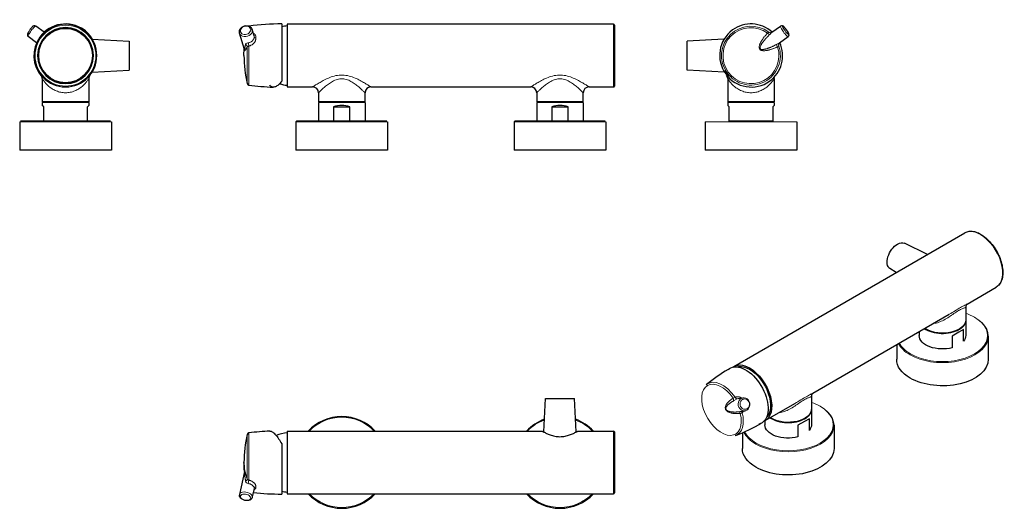
# Model space of a CAD drawing. Units: millimetres. Extents: x 7 to 683, y 157 to 493.
import ezdxf

# ---------------------------------------------------------------- set-up
doc = ezdxf.new("R2010")
doc.units = ezdxf.units.MM
doc.layers.get('0').update_dxf_attribs({"color": 106, "lineweight": 0})

# ---------------------------------------------------------------- blocks, each defined once
blk = doc.blocks.new('a', base_point=(126.344063, 161.406113))
at = {"color": 0, "linetype": 'Continuous', "lineweight": 30}
for p, q in [((186.76398, 489.788046), (186.76398, 480.810877)), ((190.47932, 489.538046), (190.47932, 446.538046)), ((414.87932, 489.538046), (190.47932, 489.538046)), ((415.47932, 488.938046), (415.47932, 447.138046)), ((157.731984, 483.436022), (157.5921, 484.393669)), ((161.097847, 472.226062), (157.731967, 483.436117)), ((166.351283, 486.025053), (166.279466, 486.237734)), ((167.673538, 481.622212), (166.351797, 486.024268)), ((186.76398, 480.810877), (186.76398, 450.433578)), ((160.76398, 468.038046), (160.90607, 472.864775)), ((190.47932, 446.538046), (207.979375, 446.538046)), ((211.97932, 442.538103), (211.97932, 436.338046)), ((243.97932, 436.338046), (243.97932, 442.538046)), ((247.97932, 446.538046), (357.979375, 446.538046)), ((361.97932, 442.538103), (361.97932, 436.338046)), ((393.97932, 436.338046), (393.97932, 442.538046)), ((397.97932, 446.538046), (414.87932, 446.538046)), ((243.97932, 436.338046), (211.97932, 436.338046)), ((211.97932, 435.838046), (211.97932, 423.038046)), ((243.97932, 435.838046), (243.97932, 423.038046)), ((393.97932, 436.338046), (361.97932, 436.338046)), ((361.97932, 435.838046), (361.97932, 423.038046)), ((393.97932, 435.838046), (393.97932, 423.038046)), ((222.411556, 432.838046), (222.411556, 423.038046)), ((222.411556, 432.838046), (233.547084, 432.838046)), ((233.547084, 423.038046), (233.547084, 432.838046)), ((372.411556, 432.838046), (372.411556, 423.038046)), ((372.411556, 432.838046), (383.547084, 432.838046)), ((383.547084, 423.038046), (383.547084, 432.838046)), ((196.47932, 422.538046), (196.47932, 403.038046)), ((258.97932, 423.038046), (196.97932, 423.038046)), ((259.47932, 422.538046), (259.47932, 403.038046)), ((346.47932, 422.538046), (346.47932, 403.038046)), ((408.97932, 423.038046), (346.97932, 423.038046)), ((409.47932, 422.538046), (409.47932, 403.038046)), ((259.47932, 403.038046), (196.47932, 403.038046)), ((409.47932, 403.038046), (346.47932, 403.038046))]:
    blk.add_line(p, q, dxfattribs=at)
at = {"color": 0, "linetype": 'Continuous', "lineweight": 0}
for p, q in [((414.87932, 489.538046), (414.87932, 446.538046)), ((167.811118, 480.734207), (167.669383, 481.636052)), ((163.051111, 474.09768), (163.051111, 448.800156)), ((164.139989, 474.622603), (164.139989, 447.816771)), ((227.97932, 435.838046), (211.97932, 435.838046)), ((243.97932, 435.838046), (227.97932, 435.838046)), ((377.97932, 435.838046), (361.97932, 435.838046)), ((393.97932, 435.838046), (377.97932, 435.838046)), ((259.47932, 422.538046), (196.47932, 422.538046)), ((409.47932, 422.538046), (346.47932, 422.538046))]:
    blk.add_line(p, q, dxfattribs=at)
at = {"color": 0, "linetype": 'Continuous', "lineweight": 30}
for points in [[(157.592102, 484.393677), (157.629272, 484.8909), (157.738312, 485.384674), (157.915451, 485.866089), (158.156967, 486.326172), (158.458847, 486.756439), (158.815292, 487.15155), (159.21962, 487.507629), (159.665161, 487.820862), (160.145218, 488.087402), (160.653107, 488.303436), (161.182083, 488.465271), (161.724548, 488.570862), (162.272507, 488.618958), (162.817963, 488.608398), (163.352951, 488.53833), (163.869766, 488.409393), (164.360748, 488.222656), (164.818222, 487.979156), (165.23465, 487.681061), (165.602768, 487.332672), (165.915314, 486.938721), (166.165237, 486.504639), (166.351288, 486.025055)], [(186.763977, 450.433563), (186.199539, 449.750793), (185.636612, 449.125977), (185.076736, 448.560974), (184.521439, 448.057587), (183.972275, 447.617401), (183.430832, 447.242096), (182.898666, 446.933228), (182.37738, 446.692383), (181.868668, 446.520874), (181.374176, 446.419983), (180.895584, 446.391052), (180.434616, 446.43515), (179.993011, 446.552948), (179.57254, 446.744995), (179.174942, 447.011871), (178.802002, 447.354034), (178.45433, 447.772675)]]:
    blk.add_lwpolyline(points, dxfattribs=at)
at = {"color": 0, "linetype": 'Continuous', "lineweight": 0}
for points in [[(163.703262, 476.863495), (164.110031, 476.928833), (164.513016, 477.022339), (164.909241, 477.149323), (165.294891, 477.314667), (165.665771, 477.516327), (166.018433, 477.749268), (166.349319, 478.011139), (166.654953, 478.298706), (166.931824, 478.608612), (167.176605, 478.936798), (167.385818, 479.28009), (167.55748, 479.628693), (167.689651, 479.974854), (167.776901, 480.32959), (167.811111, 480.734222)], [(168.90213, 480.252258), (168.902328, 480.715912), (168.881088, 481.163818), (168.807983, 481.592499), (168.662445, 481.99588), (168.451996, 482.369659), (168.187836, 482.712189), (167.871933, 483.020966), (167.50824, 483.294312), (167.100357, 483.531219)], [(161.893112, 475.811035), (161.816742, 475.500732), (161.743973, 475.198181), (161.67485, 474.903564), (161.609375, 474.617188), (161.547577, 474.339478), (161.489487, 474.070923), (161.435089, 473.812164), (161.384415, 473.564087), (161.337463, 473.327759), (161.29425, 473.104584), (161.254791, 472.896484), (161.219086, 472.705994), (161.187149, 472.536774), (161.158997, 472.39389), (161.134674, 472.285095), (161.114273, 472.222443), (161.097855, 472.226074)], [(163.051117, 474.097687), (162.948914, 473.912201), (162.848923, 473.731354), (162.751129, 473.555176), (162.655579, 473.383759), (162.562271, 473.217163), (162.471222, 473.055542), (162.382462, 472.899017), (162.295975, 472.747772), (162.211807, 472.601929), (162.129959, 472.461792), (162.050461, 472.327606), (161.973328, 472.199707), (161.89856, 472.07843), (161.826218, 471.964264), (161.756287, 471.857758), (161.688843, 471.759552), (161.623901, 471.670441), (161.561508, 471.5914), (161.501724, 471.523682), (161.444656, 471.468811), (161.390381, 471.428711), (161.339066, 471.405945), (161.290924, 471.403809), (161.246262, 471.426819), (161.205551, 471.481018), (161.169525, 471.574677), (161.139343, 471.718719), (161.116714, 471.926086), (161.103729, 472.214874)], [(163.703262, 476.863495), (163.325592, 476.790283), (162.972153, 476.692108), (162.652603, 476.572723), (162.377335, 476.428772), (162.154922, 476.256744), (161.992172, 476.052948), (161.893112, 475.811035)], [(164.139984, 474.622589), (163.892166, 474.540771), (163.6595, 474.472321), (163.45192, 474.404724), (163.277863, 474.331055), (163.144226, 474.237976), (163.051117, 474.097687)], [(164.139984, 474.622589), (164.432281, 474.690063), (164.724503, 474.774139), (165.00856, 474.873505), (165.285919, 474.986633), (165.556763, 475.112152), (165.82132, 475.248657), (166.079742, 475.39505), (166.331512, 475.550964), (166.5755, 475.716492), (166.810471, 475.891815), (167.035812, 476.076477), (167.251099, 476.269745), (167.45575, 476.4711), (167.649185, 476.679993), (167.830902, 476.895813), (168.000397, 477.117859), (168.157242, 477.34549), (168.300842, 477.578033), (168.430649, 477.814758), (168.546692, 478.054901), (168.648849, 478.297699), (168.734619, 478.542511), (168.801483, 478.788574), (168.849182, 479.034637), (168.879227, 479.279755), (168.895569, 479.523468), (168.902206, 479.765808), (168.902954, 480.006958), (168.90213, 480.252258)], [(207.97937, 446.538086), (208.013275, 446.560516), (208.114349, 446.627228), (208.281754, 446.737488), (208.513443, 446.889435), (208.807053, 447.080933), (209.159958, 447.309601), (209.569046, 447.572418), (210.031174, 447.866333), (210.543304, 448.188232), (211.102509, 448.534821), (211.705917, 448.902863), (212.351089, 449.289062), (213.035965, 449.690247), (213.758514, 450.10321), (214.51712, 450.524567), (215.310898, 450.950745), (216.139099, 451.378113), (217.000961, 451.802979), (217.89621, 452.221191), (218.824982, 452.627991), (219.787506, 453.018005), (220.783936, 453.385345), (221.814072, 453.723083), (222.877335, 454.023651), (223.97168, 454.278839), (225.093811, 454.480133), (226.23819, 454.619629), (227.396957, 454.691162), (228.560776, 454.691101), (229.71962, 454.619751), (230.863953, 454.480255), (231.985901, 454.278931), (233.080521, 454.023834), (234.143768, 453.72345), (235.17392, 453.385681), (236.17041, 453.01825), (237.132965, 452.628235), (238.061768, 452.221527), (238.957031, 451.803314), (239.818893, 451.378387), (240.647141, 450.951019), (241.44101, 450.524872), (242.199615, 450.103516), (242.922104, 449.690582), (243.606964, 449.289398), (244.252243, 448.903137), (244.855759, 448.535095), (245.414932, 448.188477), (245.927094, 447.866577), (246.389297, 447.572601), (246.798416, 447.309753), (247.151352, 447.081116), (247.445068, 446.889496), (247.676788, 446.737518), (247.844177, 446.627289), (247.945358, 446.560516), (247.979324, 446.538055)], [(357.97937, 446.538086), (358.013275, 446.560516), (358.114349, 446.627228), (358.281769, 446.737488), (358.513458, 446.889435), (358.807068, 447.080933), (359.159943, 447.309601), (359.569031, 447.572418), (360.031158, 447.866333), (360.543304, 448.188232), (361.102509, 448.534821), (361.705933, 448.902863), (362.351105, 449.289062), (363.03598, 449.690247), (363.758514, 450.10321), (364.51712, 450.524567), (365.310883, 450.950745), (366.139099, 451.378113), (367.000946, 451.802979), (367.89621, 452.221191), (368.824982, 452.627991), (369.787506, 453.018005), (370.783936, 453.385345), (371.814056, 453.723083), (372.877319, 454.023651), (373.97168, 454.278839), (375.093811, 454.480133), (376.23819, 454.619629), (377.396942, 454.691162), (378.56076, 454.691101), (379.719635, 454.619751), (380.863953, 454.480255), (381.985901, 454.278931), (383.080505, 454.023834), (384.143768, 453.72345), (385.17392, 453.385681), (386.17041, 453.01825), (387.132965, 452.628235), (388.061768, 452.221527), (388.957031, 451.803314), (389.818909, 451.378387), (390.647156, 450.951019), (391.44101, 450.524872), (392.199615, 450.103516), (392.922089, 449.690582), (393.606964, 449.289398), (394.252228, 448.903137), (394.855743, 448.535095), (395.414917, 448.188477), (395.927094, 447.866577), (396.389313, 447.572601), (396.798401, 447.309753), (397.151337, 447.081116), (397.445068, 446.889496), (397.676788, 446.737518), (397.844177, 446.627289), (397.945374, 446.560516), (397.979309, 446.538055)], [(211.97937, 442.538116), (212.004684, 442.562927), (212.08017, 442.63681), (212.205261, 442.758972), (212.378525, 442.927521), (212.598267, 443.140228), (212.86264, 443.394531), (213.169449, 443.687347), (213.516418, 444.015411), (213.901321, 444.375397), (214.322037, 444.763824), (214.776474, 445.177216), (215.262711, 445.612061), (215.779205, 446.064941), (216.324509, 446.53241), (216.897202, 447.010986), (217.49646, 447.496918), (218.121735, 447.986359), (218.772446, 448.475403), (219.448151, 448.960022), (220.148819, 449.435425), (220.874557, 449.896393), (221.625534, 450.336945), (222.40184, 450.750641), (223.203232, 451.1297), (224.029205, 451.466034), (224.878052, 451.750702), (225.747284, 451.974609), (226.632706, 452.129395), (227.528534, 452.20871), (228.42804, 452.20874), (229.323944, 452.1297), (230.209366, 451.975037), (231.078461, 451.75119), (231.927536, 451.466675), (232.753571, 451.130615), (233.555008, 450.751617), (234.33139, 450.337891), (235.082428, 449.897369), (235.808228, 449.436493), (236.508942, 448.961151), (237.184692, 448.476471), (237.835464, 447.987396), (238.460831, 447.497955), (239.060165, 447.012054), (239.632874, 446.533478), (240.178192, 446.065979), (240.694748, 445.613098), (241.181122, 445.178192), (241.635635, 444.76474), (242.056396, 444.376251), (242.441406, 444.016174), (242.788483, 443.688019), (243.095367, 443.395142), (243.359833, 443.140747), (243.579727, 442.927887), (243.753098, 442.759247), (243.878235, 442.637024), (243.953888, 442.562988), (243.979324, 442.538055)], [(361.97937, 442.538116), (362.004669, 442.562927), (362.08017, 442.63681), (362.205261, 442.758972), (362.37851, 442.927521), (362.598267, 443.140228), (362.86264, 443.394531), (363.169464, 443.687347), (363.516418, 444.015411), (363.901306, 444.375397), (364.322052, 444.763824), (364.776459, 445.177216), (365.262695, 445.612061), (365.779205, 446.064941), (366.324493, 446.53241), (366.897186, 447.010986), (367.49646, 447.496918), (368.121735, 447.986359), (368.772461, 448.475403), (369.448151, 448.960022), (370.148804, 449.435425), (370.874542, 449.896393), (371.625549, 450.336945), (372.401855, 450.750641), (373.203217, 451.1297), (374.029205, 451.466034), (374.878052, 451.750702), (375.747284, 451.974609), (376.632721, 452.129395), (377.528534, 452.20871), (378.42804, 452.20874), (379.323944, 452.1297), (380.209381, 451.975037), (381.078461, 451.75119), (381.927551, 451.466675), (382.753571, 451.130615), (383.554993, 450.751617), (384.33139, 450.337891), (385.082428, 449.897369), (385.808228, 449.436493), (386.508942, 448.961151), (387.184692, 448.476471), (387.835449, 447.987396), (388.460815, 447.497955), (389.060181, 447.012054), (389.632874, 446.533478), (390.178192, 446.065979), (390.694763, 445.613098), (391.181122, 445.178192), (391.63562, 444.76474), (392.056396, 444.376251), (392.441406, 444.016174), (392.788483, 443.688019), (393.095367, 443.395142), (393.359833, 443.140747), (393.579712, 442.927887), (393.753082, 442.759247), (393.878235, 442.637024), (393.953888, 442.562988), (393.979309, 442.538055)]]:
    blk.add_lwpolyline(points, dxfattribs=at)
at = {"color": 0, "linetype": 'Continuous', "lineweight": 30}
blk.add_circle((161.10543, 472.164015), 0.042421, dxfattribs=at)
for centre, radius, start, end in [((186.764134, 321.612269), 168.175777, 90.000053, 97.695506), ((191.86557, 467.93497), 20.5, 93.877412, 104.409948), ((414.87932, 488.938046), 0.6, 0, 90), ((242.819197, 468.038428), 82.055217, 180.00162, 193.559512), ((164.316028, 449.106269), 1.301421, 193.602873, 262.225945), ((186.764349, 614.46585), 168.177815, 262.268764, 267.980061), ((191.881526, 468.216384), 20.576171, 251.217044, 266.092432), ((414.879157, 447.138209), 0.600163, 270.0156, 359.9844), ((207.978718, 442.537449), 4.000645, 0.00936, 89.990594), ((247.97932, 442.538046), 4, 90, 180), ((357.978718, 442.537449), 4.000645, 0.00936, 89.990594), ((397.97932, 442.538046), 4, 90, 180), ((227.97932, 417.838046), 16, 90, 110.364135), ((227.97932, 417.838046), 16, 69.635865, 90), ((377.97932, 417.838046), 16, 90, 110.364135), ((377.97932, 417.838046), 16, 69.635865, 90), ((196.97932, 422.538046), 0.5, 90, 180), ((346.97932, 422.538046), 0.5, 90, 180)]:
    blk.add_arc(centre, radius, start, end, dxfattribs=at)
at = {"color": 0, "linetype": 'Continuous', "lineweight": 0, "extrusion": (0, 0, -1)}
for centre, major_axis, ratio, start_param, end_param in [((161.83955, 485.404059), (3.43544, 1.031509), 0.797104, 3.3765086262, 6.5181012798), ((162.041882, 484.730192), (4.309915, 1.294075), 0.797104, 0.2349159726, 3.3765086262), ((162.041882, 484.730192), (4.309915, 1.294075), 0.797104, 3.3765086262, 3.4098502429), ((161.83955, 485.404059), (3.43544, 1.031509), 0.797104, 0.2349159726, 3.3765086262), ((162.041882, 484.730192), (4.309915, 1.294075), 0.797104, 6.2535221293, 6.5181012798), ((168.795926, 480.836183), (-1, 0), 0.587257, 4.6059774509, 6.108652382), ((163.870934, 475.267933), (0.333267, -1.972038), 0.083895, 3.7840973126, 5.0599129416)]:
    blk.add_ellipse(centre, major_axis=major_axis, ratio=ratio, start_param=start_param, end_param=end_param, dxfattribs=at)
at = {"color": 0, "linetype": 'Continuous', "lineweight": 0}
blk.add_ellipse((161.10686, 474.245383), major_axis=(-1.752342, 0.964), ratio=0.875847, start_param=3.620834165, end_param=4.745265452, dxfattribs=at)
blk = doc.blocks.new('b', base_point=(126.344063, 161.406113))
at = {"color": 0, "linetype": 'Continuous', "lineweight": 30}
for p, q in [((366.826296, 209.596639), (367.946565, 232.502207)), ((367.946565, 232.502207), (377.97932, 232.502207)), ((377.97932, 232.502207), (388.012075, 232.502207)), ((389.132345, 209.596618), (388.012075, 232.502207)), ((190.47932, 210.202207), (190.47932, 188.702206)), ((190.47932, 210.202207), (365.729447, 210.202207)), ((390.229203, 210.202207), (414.87932, 210.202207)), ((415.47932, 209.602207), (415.47932, 188.702206)), ((186.76398, 201.475038), (186.76398, 171.097739)), ((160.76398, 188.70027), (161.018234, 182.249218)), ((190.47932, 188.702206), (190.47932, 167.202207)), ((415.47932, 188.702206), (415.47932, 167.802207)), ((161.084513, 182.442208), (157.645006, 166.6537)), ((167.770725, 170.852175), (166.508004, 165.055854)), ((186.76398, 171.097739), (186.76398, 166.952207)), ((157.645082, 166.653856), (157.5921, 166.159667)), ((190.47932, 167.202207), (414.87932, 167.202207))]:
    blk.add_line(p, q, dxfattribs=at)
at = {"color": 0, "linetype": 'Continuous', "lineweight": 0}
for p, q in [((414.87932, 210.202207), (414.87932, 188.702206)), ((163.051111, 207.940097), (163.051111, 177.276695)), ((164.139989, 208.923482), (164.139989, 176.510676)), ((414.87932, 188.702206), (414.87932, 167.202207)), ((164.096086, 176.518892), (163.657987, 174.177978)), ((167.769312, 170.845927), (167.811118, 171.20341))]:
    blk.add_line(p, q, dxfattribs=at)
at = {"color": 0, "linetype": 'Continuous', "lineweight": 30}
for points in [[(178.624466, 210.255112), (178.9729, 210.236542), (179.345337, 210.14711), (179.740189, 209.988174), (180.155853, 209.761154), (180.590744, 209.467728), (181.043274, 209.109756), (181.511841, 208.689117), (181.994888, 208.207809), (182.490921, 207.667938), (182.998383, 207.071579), (183.515778, 206.420898), (184.041687, 205.71814), (184.574631, 204.965515), (185.113174, 204.165298), (185.655945, 203.319717), (186.201569, 202.431046), (186.763977, 201.475037)], [(365.729309, 210.202209), (365.761475, 210.183899), (365.85849, 210.128876), (366.019318, 210.038223), (366.241943, 209.914261), (366.524139, 209.759491), (366.863464, 209.576813), (367.256927, 209.369934), (367.701721, 209.142746), (368.195038, 208.899216), (368.734253, 208.643463), (369.317139, 208.37999), (369.941589, 208.113327), (370.605438, 207.848007), (371.306671, 207.58902), (372.043335, 207.341507), (372.813416, 207.110718), (373.614563, 206.902176), (374.443817, 206.721481), (375.296875, 206.573639), (376.169098, 206.463516), (377.055206, 206.395187), (377.979309, 206.371033)], [(377.979309, 206.371033), (378.872131, 206.393616), (379.758453, 206.460403), (380.631073, 206.569), (381.484619, 206.715378), (382.314209, 206.89502), (383.116058, 207.102585), (383.886993, 207.33255), (384.624786, 207.579468), (385.327209, 207.837891), (385.992188, 208.102814), (386.617798, 208.369492), (387.202026, 208.633194), (387.742889, 208.889221), (388.237946, 209.13324), (388.68457, 209.361099), (389.080048, 209.568741), (389.421478, 209.752396), (389.706024, 209.908371), (389.931122, 210.033646), (390.094574, 210.125717), (390.194305, 210.182266), (390.229309, 210.202209)], [(161.110031, 182.534866), (161.110168, 182.580902), (161.110474, 182.607605), (161.110855, 182.613495), (161.110764, 182.596298), (161.100769, 182.528152)], [(166.438782, 164.73909), (166.310577, 164.334915), (166.111465, 163.957932), (165.850143, 163.621613), (165.536011, 163.329681), (165.178574, 163.082932), (164.784973, 162.881287), (164.360046, 162.72374), (163.908478, 162.609253), (163.434998, 162.536774), (162.944351, 162.505264), (162.4422, 162.513824), (161.934982, 162.561737), (161.429153, 162.648209), (160.931198, 162.772491), (160.447235, 162.933121), (159.983002, 163.128006), (159.54422, 163.35495), (159.136597, 163.611877), (158.765411, 163.897583), (158.435547, 164.211731), (158.15181, 164.554001), (157.919113, 164.924011), (157.743454, 165.31813), (157.632034, 165.729309), (157.592102, 166.159668)]]:
    blk.add_lwpolyline(points, dxfattribs=at)
at = {"color": 0, "linetype": 'Continuous', "lineweight": 0}
for points in [[(161.101807, 182.681915), (161.106995, 182.883972), (161.121811, 183.007614), (161.144501, 183.061691), (161.173325, 183.059967), (161.206985, 183.015091), (161.244629, 182.936844), (161.28566, 182.832382), (161.329712, 182.706909), (161.376511, 182.564285), (161.425873, 182.407318), (161.477676, 182.238205), (161.53183, 182.058609), (161.588242, 181.869843), (161.646866, 181.672958), (161.707657, 181.468826), (161.770584, 181.258118), (161.835602, 181.041412), (161.90271, 180.819199), (161.971863, 180.591858), (162.04306, 180.359772), (162.116272, 180.123184), (162.191498, 179.88237), (162.268707, 179.637543), (162.3479, 179.38887), (162.429047, 179.13652), (162.512161, 178.88063), (162.597198, 178.621338), (162.684174, 178.358719), (162.773071, 178.09288), (162.863861, 177.823883), (162.956543, 177.551804), (163.051117, 177.276688)], [(161.079651, 182.254059), (161.080841, 182.383331), (161.084305, 182.441116), (161.089783, 182.43692), (161.097031, 182.383682), (161.105896, 182.292892), (161.116241, 182.17334), (161.128006, 182.031433), (161.141144, 181.87175), (161.155624, 181.697662), (161.171432, 181.511673), (161.188553, 181.315659), (161.206985, 181.111099), (161.22673, 180.899109), (161.247772, 180.680603), (161.270111, 180.456314), (161.293747, 180.226837), (161.31868, 179.992676), (161.34491, 179.754227), (161.372437, 179.511856), (161.401245, 179.265839), (161.431351, 179.016418), (161.462738, 178.76384), (161.495407, 178.50827), (161.529373, 178.249878), (161.564606, 177.988785), (161.601105, 177.725128), (161.638901, 177.459015), (161.677948, 177.190552), (161.718262, 176.9198), (161.759842, 176.646835), (161.802689, 176.371735), (161.846771, 176.094543), (161.893112, 175.809113)], [(163.051117, 177.276688), (163.134689, 177.087296), (163.263992, 176.934677), (163.43399, 176.809097), (163.637985, 176.70163), (163.867798, 176.608032), (164.139984, 176.510681)], [(168.90213, 171.867676), (168.903046, 172.078812), (168.900482, 172.294174), (168.887146, 172.513565), (168.856171, 172.737381), (168.800461, 172.965469), (168.716766, 173.19664), (168.606186, 173.429214), (168.473465, 173.661926), (168.32077, 173.893631), (168.147903, 174.123093), (167.955765, 174.349167), (167.745316, 174.570663), (167.517334, 174.786499), (167.272751, 174.995529), (167.012527, 175.196762), (166.737671, 175.389206), (166.449066, 175.571655), (166.148026, 175.743729), (165.836594, 175.905487), (165.517792, 176.055832), (165.187378, 176.194077), (164.842636, 176.318436), (164.514084, 176.420349), (164.139984, 176.510681)], [(167.811111, 171.203415), (167.781128, 171.470764), (167.69722, 171.713959), (167.56781, 171.953735), (167.39859, 172.206482), (167.191681, 172.465363), (166.948914, 172.718246), (166.673782, 172.962265), (166.369629, 173.19313), (166.039948, 173.407257), (165.688232, 173.600952), (165.318039, 173.77153), (164.932816, 173.91275), (164.536743, 174.021515), (164.133316, 174.103683), (163.703262, 174.16951)], [(167.564148, 169.9039), (167.914169, 170.054611), (168.217926, 170.233658), (168.471664, 170.440994), (168.673706, 170.675751), (168.812469, 170.938156), (168.881989, 171.225906), (168.902374, 171.534576), (168.90213, 171.867676)]]:
    blk.add_lwpolyline(points, dxfattribs=at)
at = {"color": 0, "linetype": 'Continuous', "lineweight": 30}
for centre, radius, start, end in [((227.97932, 188.702209), 31.5, 43.042423, 136.957577), ((377.97932, 188.702209), 31.5, 109.908591, 136.957577), ((377.97932, 188.702209), 31.5, 43.042423, 70.091409), ((186.76414, 42.27698), 168.175233, 92.772582, 97.731284), ((414.879157, 209.602044), 0.600163, 0.019383, 89.984464), ((242.819197, 188.701825), 82.055217, 166.440488, 179.99838), ((164.316028, 207.63397), 1.301421, 97.774037, 166.397103), ((191.875326, 188.563057), 20.536652, 93.897762, 115.629528), ((186.764425, 335.1327), 168.180493, 263.309583, 269.999848), ((191.876596, 188.848318), 20.543684, 255.589607, 266.100025), ((227.97932, 188.702209), 31.5, 223.042423, 316.957577), ((377.97932, 188.702209), 31.5, 223.042423, 316.957577), ((414.879157, 167.80237), 0.600163, 270.015536, 359.980617)]:
    blk.add_arc(centre, radius, start, end, dxfattribs=at)
at = {"color": 0, "linetype": 'Continuous', "lineweight": 0}
for centre, radius, start, end in [((227.97932, 188.702209), 31, 43.911655, 136.088345), ((377.97932, 188.702209), 31, 110.295874, 136.088345), ((377.97932, 188.702209), 31, 43.911655, 69.704126), ((163.900812, 176.206613), 2.046664, 191.199028, 264.460843), ((227.97932, 188.702209), 31, 223.911655, 316.088345), ((377.97932, 188.702209), 31, 223.911655, 316.088345)]:
    blk.add_arc(centre, radius, start, end, dxfattribs=at)
at = {"color": 0, "linetype": 'Continuous', "lineweight": 30, "extrusion": (0, 0, -1)}
blk.add_ellipse((242.81598, 188.702207), major_axis=(82.052, 0), ratio=0.809401, start_param=3.0508185744, end_param=3.1415926536, dxfattribs=at)
at = {"color": 0, "linetype": 'Continuous', "lineweight": 0}
for centre, major_axis, ratio, start_param, end_param in [((161.10686, 176.998201), (1.89049, 0.652724), 0.701438, 4.8909032948, 6.0153345818), ((168.795926, 171.06286), (-1, 0), 0.809401, 4.6059774509, 6.108652382)]:
    blk.add_ellipse(centre, major_axis=major_axis, ratio=ratio, start_param=start_param, end_param=end_param, dxfattribs=at)
at = {"color": 0, "linetype": 'Continuous', "lineweight": 0, "extrusion": (0, 0, -1)}
for centre, major_axis, start_param, end_param in [((162.041882, 165.695846), (-4.396876, 0.957854), 6.1578561245, 9.2994487781), ((161.83955, 164.767072), (-3.504756, 0.763507), 6.1578561245, 9.2994487781), ((161.83955, 164.767072), (-3.504756, 0.763507), 3.0162634709, 6.1578561245), ((162.041882, 165.695846), (-4.396876, 0.957854), 3.0162634709, 3.159699266)]:
    blk.add_ellipse(centre, major_axis=major_axis, ratio=0.578335, start_param=start_param, end_param=end_param, dxfattribs=at)
blk = doc.blocks.new('c', base_point=(126.344063, 161.406113))
at = {"color": 0, "linetype": 'Continuous', "lineweight": 30}
for p, q in [((523.716346, 484.076774), (529.637031, 488.372496)), ((523.716081, 484.076549), (522.851396, 483.761291)), ((529.001655, 476.792166), (534.92234, 481.087889)), ((490.722821, 479.305708), (465.473316, 478.070801)), ((465.473316, 458.005291), (465.473316, 478.070801)), ((528.433372, 476.067757), (528.517027, 476.236757)), ((529.001359, 476.791984), (528.43338, 476.067775)), ((490.969835, 456.758303), (465.473316, 458.005291)), ((525.273302, 452.21869), (525.505207, 453.560877)), ((493.273322, 452.218629), (493.273322, 436.338046)), ((525.273322, 452.218629), (525.273322, 436.338046)), ((509.273323, 436.338046), (493.273322, 436.338046)), ((493.273322, 435.838046), (493.273322, 433.838046)), ((494.273322, 432.838046), (493.273322, 433.838046)), ((525.273322, 436.338046), (509.273323, 436.338046)), ((525.273322, 435.838046), (525.273322, 433.838046)), ((494.273322, 423.038046), (494.273322, 432.838046)), ((524.273322, 432.838046), (524.273322, 423.038046)), ((477.773322, 422.538046), (477.773322, 403.038046)), ((524.273322, 423.038046), (494.273322, 423.038046)), ((494.273322, 422.838046), (494.273322, 423.038046)), ((524.273322, 422.838046), (494.273322, 422.838046)), ((524.273322, 423.038046), (524.273322, 422.838046)), ((540.773322, 422.538046), (540.773322, 403.038046)), ((509.273323, 403.038046), (477.773322, 403.038046)), ((540.773322, 403.038046), (509.273323, 403.038046))]:
    blk.add_line(p, q, dxfattribs=at)
at = {"color": 0, "linetype": 'Continuous', "lineweight": 0}
for p, q in [((520.698836, 483.515581), (521.464856, 484.170824)), ((522.315246, 483.854452), (521.464856, 484.170824)), ((522.166417, 482.490035), (523.72139, 484.080362)), ((529.006632, 476.795849), (527.012339, 475.811024)), ((528.392519, 474.622603), (527.531946, 474.09768)), ((528.392519, 474.622603), (528.318426, 475.71218)), ((515.72147, 472.716464), (515.293624, 472.406043)), ((525.273322, 435.838046), (493.273322, 435.838046)), ((509.273323, 422.538046), (477.773322, 422.538046)), ((540.773322, 422.538046), (509.273323, 422.538046))]:
    blk.add_line(p, q, dxfattribs=at)
for points in [[(515.29364, 472.406036), (515.101318, 472.740265), (514.978699, 473.105774), (514.919006, 473.48645), (514.910828, 473.87146), (514.943237, 474.254913), (515.007446, 474.634064), (515.096863, 475.007812), (515.206604, 475.375824), (515.333008, 475.738159), (515.473328, 476.095062), (515.625488, 476.446777), (515.787842, 476.79361), (515.959106, 477.135864), (516.138245, 477.473724), (516.324402, 477.807465), (516.516907, 478.137238), (516.71521, 478.463257), (516.918823, 478.785614), (517.127319, 479.104492), (517.340393, 479.419952), (517.557739, 479.732086), (517.779114, 480.041016), (518.004333, 480.346771), (518.233154, 480.649414), (518.465393, 480.948975), (518.700989, 481.245483), (518.939758, 481.539001), (519.181641, 481.829529), (519.426453, 482.117035), (519.674255, 482.401581), (519.924866, 482.683105), (520.178223, 482.961639), (520.434326, 483.237122), (520.698853, 483.515594)], [(515.721497, 472.716461), (515.594971, 472.960693), (515.53595, 473.240265), (515.536133, 473.541138), (515.583496, 473.852814), (515.667419, 474.169006), (515.77948, 474.486206), (515.913574, 474.802521), (516.065125, 475.117035), (516.230957, 475.429291), (516.408508, 475.739044), (516.596008, 476.046234), (516.791931, 476.350891), (516.995239, 476.652985), (517.204956, 476.952606), (517.42041, 477.249817), (517.640991, 477.544678), (517.866211, 477.83725), (518.095581, 478.127563), (518.328918, 478.41568), (518.565735, 478.701599), (518.805969, 478.985413), (519.049255, 479.26712), (519.295471, 479.546753), (519.544495, 479.82431), (519.796082, 480.099792), (520.050232, 480.37326), (520.306763, 480.644653), (520.565552, 480.914001), (520.826599, 481.181305), (521.089722, 481.446503), (521.35498, 481.709656), (521.622192, 481.970703), (521.891418, 482.229614), (522.166443, 482.490021)], [(527.531921, 474.097687), (527.192688, 473.936127), (526.851379, 473.778076), (526.507996, 473.623535), (526.162659, 473.472565), (525.815369, 473.325226), (525.466125, 473.18158), (525.114929, 473.041687), (524.761841, 472.90567), (524.406921, 472.773651), (524.05011, 472.645691), (523.691467, 472.521973), (523.330933, 472.402649), (522.968628, 472.287964), (522.604492, 472.17807), (522.238525, 472.073273), (521.870789, 471.973846), (521.50116, 471.880157), (521.129761, 471.792664), (520.756592, 471.711792), (520.381592, 471.638184), (520.004822, 471.57254), (519.626404, 471.515717), (519.246338, 471.468781), (518.864807, 471.432983), (518.481995, 471.410034), (518.098328, 471.401917), (517.714417, 471.411346), (517.33136, 471.441803), (516.950928, 471.497742), (516.576111, 471.585144), (516.212341, 471.711395), (515.868408, 471.885162), (515.558044, 472.113831), (515.29364, 472.406036)], [(527.012329, 475.811035), (526.684143, 475.632904), (526.354492, 475.457275), (526.023438, 475.28418), (525.69104, 475.113647), (525.357239, 474.945709), (525.022156, 474.780457), (524.685852, 474.61795), (524.348267, 474.458282), (524.00946, 474.301483), (523.669556, 474.147705), (523.32843, 473.99707), (522.986206, 473.849701), (522.642944, 473.70575), (522.298645, 473.56543), (521.953308, 473.428894), (521.607056, 473.296448), (521.259949, 473.168365), (520.911926, 473.044983), (520.563232, 472.926697), (520.213806, 472.814026), (519.863892, 472.707489), (519.513672, 472.607849), (519.163269, 472.515961), (518.813049, 472.432922), (518.46344, 472.360046), (518.115173, 472.299133), (517.769104, 472.252411), (517.426697, 472.222839), (517.090332, 472.214355), (516.763489, 472.232269), (516.452209, 472.283386), (516.16571, 472.375946), (515.917603, 472.518005), (515.721497, 472.716461)], [(493.273315, 452.21875), (493.2948, 452.184845), (493.358765, 452.084625), (493.464142, 451.921661), (493.60907, 451.702087), (493.791718, 451.432373), (494.010162, 451.119354), (494.262543, 450.770111), (494.54715, 450.391357), (494.86264, 449.988983), (495.208038, 449.568176), (495.582428, 449.133698), (495.985107, 448.690033), (496.41571, 448.240692), (496.873932, 447.789062), (497.359467, 447.338562), (497.87207, 446.892365), (498.41153, 446.453247), (498.977661, 446.023956), (499.570282, 445.607239), (500.189148, 445.205841), (500.833893, 444.82251), (501.503723, 444.459961), (502.197754, 444.120972), (502.915192, 443.808228), (503.654938, 443.524414), (504.414978, 443.272034), (505.193146, 443.053436), (505.987305, 442.871033), (506.795044, 442.727051), (507.613129, 442.622772), (508.438263, 442.559448), (509.273315, 442.538116)], [(509.273315, 442.538116), (510.102112, 442.559204), (510.927368, 442.622009), (511.745483, 442.726044), (512.553284, 442.869904), (513.3479, 443.05188), (514.126282, 443.270111), (514.886353, 443.522369), (515.626099, 443.806061), (516.343872, 444.118652), (517.038147, 444.45752), (517.708191, 444.819916), (518.353027, 445.203094), (518.972046, 445.604309), (519.564941, 446.020905), (520.131348, 446.450165), (520.671082, 446.889404), (521.183899, 447.335724), (521.669556, 447.786102), (522.127869, 448.237518), (522.558655, 448.686859), (522.961609, 449.130768), (523.336243, 449.565338), (523.681824, 449.986267), (523.997559, 450.388824), (524.28241, 450.767822), (524.534912, 451.117126), (524.753601, 451.430389), (524.936523, 451.700623), (525.081787, 451.920685), (525.187378, 452.083832), (525.251587, 452.184448), (525.273315, 452.218689)]]:
    blk.add_lwpolyline(points, dxfattribs=at)
at = {"color": 0, "linetype": 'Continuous', "lineweight": 30}
for points in [[(492.26712, 455.69928), (492.030151, 456.039001), (491.81369, 456.37558), (491.624573, 456.696564), (491.46756, 456.990417), (491.34613, 457.24649), (491.26297, 457.455048), (491.218933, 457.6091), (491.2146, 457.702087), (491.249664, 457.730316), (491.323029, 457.69281), (491.433075, 457.590088), (491.576904, 457.427185), (491.751343, 457.210236), (491.952057, 456.947418), (492.173431, 456.649414), (492.409515, 456.327148), (492.659241, 455.983795)], [(492.659241, 455.983795), (492.902069, 455.648315), (493.135864, 455.323059), (493.351166, 455.019318), (493.539398, 454.746155), (493.692383, 454.512115), (493.803925, 454.323456), (493.868439, 454.18576), (493.882507, 454.103088), (493.845978, 454.077179), (493.759705, 454.109039), (493.62796, 454.197418), (493.456207, 454.34024), (493.250885, 454.53421), (493.02063, 454.773743), (492.774261, 455.052643), (492.521423, 455.362457), (492.26712, 455.69928)], [(525.273315, 433.838043), (525.245483, 433.810181), (525.16156, 433.726288), (525.021667, 433.586365), (524.826294, 433.391022), (524.57666, 433.141418), (524.273315, 432.838043)]]:
    blk.add_lwpolyline(points, dxfattribs=at)
at = {"color": 0, "linetype": 'Continuous', "lineweight": 0}
for centre, radius, start, end in [((509.273325, 468.038046), 20.221275, 52.921681, 19.003457), ((509.273325, 468.038046), 19.23789, 53.565269, 18.359869), ((522.667967, 485.693364), 1.940516, 231.684183, 302.953879), ((530.213762, 475.293879), 1.941015, 131.989826, 200.232964)]:
    blk.add_arc(centre, radius, start, end, dxfattribs=at)
at = {"color": 0, "linetype": 'Continuous', "lineweight": 30}
for centre, radius, start, end in [((509.273324, 468.038046), 21.75, 47.903113, 125.962569), ((530.474503, 486.608588), 1.952594, 33.772203, 115.401922), ((521.577306, 476.965239), 15.026121, 26.368969, 45.195891), ((509.516024, 468.214136), 21.752067, 126.752414, 305.172724), ((533.505311, 482.431302), 1.952594, 316.523219, 38.152935), ((509.273324, 468.038046), 21.75, 305.962569, 24.022025), ((489.273508, 452.218815), 3.999816, 359.999073, 38.343647), ((493.773322, 435.838046), 0.5, 90, 180)]:
    blk.add_arc(centre, radius, start, end, dxfattribs=at)
at = {"color": 0, "linetype": 'Continuous', "lineweight": 0, "extrusion": (0, 0, -1)}
for centre, major_axis, ratio, start_param, end_param in [((532.279685, 484.730192), (2.642655, -3.642304), 0.173648, 1.5707963007, 3.1416292874), ((533.208459, 485.404059), (2.106464, -2.903286), 0.173648, 1.5707963007, 3.9752455922), ((520.977331, 483.892843), (-1.442442, 1.38541), 0.232608, 3.5577155474, 4.6821468344), ((532.279685, 484.730192), (2.642655, -3.642304), 0.173648, 6.2831609199, 7.8539816079), ((533.208459, 485.404059), (2.106464, -2.903286), 0.173648, 5.4851663258, 7.8539816079), ((527.976996, 474.245383), (-0.869512, 1.801097), 0.232608, 4.7426311783, 5.8670624653)]:
    blk.add_ellipse(centre, major_axis=major_axis, ratio=ratio, start_param=start_param, end_param=end_param, dxfattribs=at)
blk = doc.blocks.new('d', base_point=(126.344063, 161.406113))
at = {"color": 0, "linetype": 'Continuous', "lineweight": 30}
for p, q in [((497.608637, 254.631522), (656.283399, 346.242439)), ((630.518736, 331.367203), (614.809776, 339.22339)), ((609.104598, 319.003744), (604.783022, 321.856543)), ((657.809766, 297.471564), (677.7834, 309.003347)), ((656.941159, 295.23328), (656.941159, 286.675589)), ((551.743749, 236.234321), (645.572512, 290.406382)), ((656.941159, 286.267341), (656.937353, 286.474118)), ((656.941159, 286.267341), (656.941159, 275.816185)), ((624.941159, 278.494864), (624.941159, 275.816185)), ((652.254868, 278.102375), (647.610757, 275.421097)), ((655.484765, 279.967157), (652.254868, 278.102375)), ((655.484765, 271.965491), (655.484765, 279.967157)), ((647.610757, 275.421097), (647.610757, 267.41943)), ((672.441159, 275.408107), (672.421098, 276.066349)), ((672.441159, 275.407936), (672.441159, 259.486253)), ((609.441159, 269.545934), (609.441159, 259.486253)), ((478.699205, 242.129668), (478.424134, 241.892106)), ((500.459851, 232.506687), (503.754762, 233.073967)), ((503.757038, 233.074151), (504.090749, 233.116626)), ((550.875142, 233.996037), (550.875142, 225.438346)), ((501.622691, 223.574477), (505.28181, 224.204462)), ((505.280605, 224.204267), (505.608344, 224.275552)), ((519.108638, 217.392431), (539.506495, 229.169138)), ((550.875142, 225.030097), (550.871336, 225.236874)), ((550.875142, 225.030097), (550.875142, 214.578941)), ((518.875142, 217.263353), (518.875142, 214.578941)), ((546.188851, 216.865132), (541.54474, 214.183853)), ((549.418748, 218.729914), (546.188851, 216.865132)), ((549.418748, 210.728247), (549.418748, 218.729914)), ((541.54474, 214.183853), (541.54474, 206.182187)), ((566.375142, 214.170863), (566.355081, 214.829106)), ((566.375142, 214.170693), (566.375142, 198.249009)), ((498.826758, 207.267186), (498.483914, 207.147901)), ((503.375142, 209.077447), (503.375142, 198.24901))]:
    blk.add_line(p, q, dxfattribs=at)
at = {"color": 0, "linetype": 'Continuous', "lineweight": 0}
for p, q in [((497.043022, 232.787366), (498.354632, 233.454177)), ((497.261934, 230.878126), (499.701272, 232.279957)), ((500.470415, 232.508506), (499.701272, 232.279957)), ((501.624189, 223.574735), (500.688518, 223.446397)), ((503.25323, 222.829879), (504.478648, 224.066182))]:
    blk.add_line(p, q, dxfattribs=at)
at = {"color": 0, "linetype": 'Continuous', "lineweight": 30}
for points in [[(667.333374, 345.207275), (666.482544, 345.670654), (665.63031, 346.079224), (664.779602, 346.431549), (663.933289, 346.726227), (663.094238, 346.961761), (662.265381, 347.13678), (661.449646, 347.249756), (660.64978, 347.299561), (659.868286, 347.28595), (659.107666, 347.208771), (658.3703, 347.067993), (657.65863, 346.863525), (656.975769, 346.595947), (656.283447, 346.242462)], [(667.333374, 345.207275), (668.227966, 344.66037), (669.118652, 344.055084), (670.002014, 343.393738), (670.874939, 342.67868), (671.734619, 341.912598), (672.578247, 341.098206), (673.403015, 340.238129), (674.206238, 339.335144), (674.985107, 338.392059), (675.737183, 337.412292), (676.460022, 336.399414), (677.151184, 335.356964), (677.80835, 334.288452), (678.429077, 333.197449), (679.010925, 332.087524), (679.552002, 330.962402), (680.050781, 329.826019), (680.505676, 328.682281), (680.9151, 327.535126), (681.277588, 326.388489), (681.591431, 325.246246), (681.85553, 324.112274), (682.069153, 322.990143), (682.23175, 321.883514), (682.342773, 320.79599), (682.401672, 319.73114), (682.407959, 318.692566), (682.361023, 317.683868), (682.261047, 316.708221), (682.108276, 315.768677), (681.903076, 314.868256), (681.64563, 314.009949), (681.336426, 313.196777), (680.975708, 312.431793), (680.564331, 311.717804), (680.103516, 311.057648), (679.59436, 310.45401), (679.038208, 309.90979), (678.437988, 309.427887), (677.783386, 309.003357)], [(493.594269, 252.592148), (494.554565, 253.126892), (495.546173, 253.607529), (496.699738, 254.083664)]]:
    blk.add_lwpolyline(points, dxfattribs=at)
at = {"color": 0, "linetype": 'Continuous', "lineweight": 0}
for points in [[(634.750122, 284.158051), (635.632385, 284.25766), (636.52356, 284.420441), (637.420593, 284.642181), (638.320496, 284.918549), (639.220886, 285.245178), (640.120056, 285.617737), (641.016357, 286.031952), (641.908386, 286.483398), (642.795471, 286.967743), (643.676819, 287.480591), (644.551636, 288.017487), (645.419434, 288.573547), (646.279663, 289.143463), (647.131287, 289.721344), (647.973022, 290.300476), (648.802856, 290.873077), (649.617676, 291.43045), (650.412964, 291.962952), (651.182922, 292.46051), (651.920593, 292.91394), (652.618408, 293.315979), (653.269714, 293.662933), (653.869263, 293.954712), (654.414001, 294.194885), (654.903076, 294.389801), (655.336548, 294.546417), (655.715576, 294.672302), (656.041626, 294.774933), (656.31604, 294.860992), (656.539978, 294.936493), (656.714233, 295.006714), (656.839294, 295.07663), (656.9151, 295.150146), (656.941223, 295.233154)], [(645.564148, 290.40155), (646.57843, 290.995483), (647.586609, 291.599609), (648.586426, 292.207611), (649.574585, 292.812225), (650.546021, 293.404999), (651.493958, 293.977081), (652.409973, 294.519562), (653.285034, 295.024902), (654.110657, 295.488373), (654.879883, 295.907928), (655.588379, 296.285126), (656.234741, 296.624268), (656.818298, 296.930298), (657.340149, 297.209198), (657.816589, 297.475494)], [(491.84259, 225.127335), (491.692688, 225.541916), (491.617767, 225.954376), (491.60672, 226.349701), (491.644989, 226.723236), (491.72052, 227.075638), (491.824463, 227.409271), (491.950775, 227.72673), (492.095093, 228.030258), (492.254364, 228.321732), (492.426331, 228.602692), (492.609283, 228.874374), (492.801941, 229.137772), (493.003296, 229.393707), (493.212524, 229.642853), (493.429016, 229.885742), (493.652191, 230.122833), (493.881683, 230.354492), (494.117065, 230.581039), (494.358093, 230.802734), (494.604523, 231.019775), (494.856079, 231.23233), (495.11261, 231.440567), (495.373962, 231.644577), (495.639984, 231.844452), (495.910583, 232.040253), (496.185608, 232.23204), (496.465027, 232.41983), (496.748749, 232.603638), (497.04303, 232.787369)], [(492.129456, 225.197083), (492.02829, 225.503189), (491.998199, 225.809448), (492.026367, 226.104111), (492.098053, 226.383362), (492.201782, 226.647568), (492.329529, 226.898438), (492.47583, 227.137772), (492.636932, 227.367203), (492.810181, 227.588043), (492.993652, 227.801392), (493.185944, 228.008102), (493.385956, 228.208878), (493.592834, 228.404312), (493.805908, 228.594833), (494.024628, 228.780853), (494.248627, 228.962677), (494.477509, 229.140549), (494.710968, 229.314697), (494.948761, 229.485275), (495.190674, 229.652435), (495.436584, 229.816299), (495.686279, 229.976944), (495.939636, 230.13446), (496.196564, 230.288864), (496.45694, 230.440231), (496.720703, 230.588547), (496.987762, 230.733841), (497.261932, 230.878128)], [(502.924225, 232.930969), (502.679871, 233.076416), (502.428406, 233.207977), (502.170685, 233.325409), (501.90744, 233.428497), (501.639557, 233.51712), (501.367828, 233.591171), (501.093079, 233.650665), (500.816132, 233.695358), (500.537811, 233.725266), (500.258698, 233.741211), (499.979828, 233.74408), (499.703033, 233.734375), (499.427399, 233.7108), (499.149078, 233.670273), (498.879028, 233.615524), (498.631073, 233.550522), (498.354645, 233.454178)], [(528.684082, 222.920822), (529.566345, 223.020416), (530.457581, 223.183212), (531.354614, 223.404953), (532.254456, 223.681305), (533.154907, 224.007935), (534.054077, 224.380508), (534.950317, 224.794693), (535.842407, 225.246155), (536.729431, 225.730499), (537.610779, 226.243347), (538.485657, 226.780258), (539.353455, 227.336304), (540.213623, 227.906219), (541.065247, 228.4841), (541.907043, 229.063232), (542.736816, 229.635818), (543.551636, 230.193222), (544.346924, 230.725708), (545.116943, 231.223267), (545.854553, 231.676712), (546.552429, 232.078735), (547.203735, 232.42569), (547.803284, 232.717484), (548.347961, 232.957626), (548.837097, 233.152557), (549.270508, 233.309174), (549.649536, 233.435043), (549.975586, 233.537674), (550.250061, 233.623749), (550.473999, 233.699249), (550.648193, 233.769485), (550.773315, 233.839386), (550.84906, 233.912903), (550.875183, 233.995911)], [(539.498108, 229.164322), (540.51239, 229.758224), (541.520569, 230.362381), (542.520386, 230.970367), (543.508545, 231.574966), (544.47998, 232.16777), (545.427917, 232.739822), (546.343994, 233.282333), (547.218994, 233.787659), (548.044617, 234.251114), (548.813843, 234.670685), (549.522339, 235.047882), (550.168701, 235.387024), (550.752258, 235.693069), (551.274109, 235.971954), (551.750549, 236.238251)], [(501.874756, 222.308075), (501.507141, 222.272552), (501.13913, 222.243469), (500.770752, 222.220871), (500.402069, 222.204803), (500.033112, 222.195374), (499.663971, 222.192657), (499.294678, 222.196808), (498.925201, 222.207977), (498.555664, 222.226349), (498.186035, 222.252182), (497.816345, 222.285751), (497.446625, 222.327408), (497.076904, 222.377563), (496.707214, 222.436722), (496.337585, 222.505493), (495.968018, 222.584656), (495.598633, 222.675095), (495.229523, 222.777985), (494.860809, 222.89476), (494.492798, 223.027267), (494.125916, 223.177902), (493.760986, 223.349731), (493.399353, 223.54686), (493.043549, 223.774628), (492.698303, 224.039856), (492.372406, 224.350082), (492.081512, 224.710312), (491.84259, 225.127335)], [(500.688507, 223.446396), (500.35733, 223.409882), (500.025879, 223.378281), (499.694153, 223.351624), (499.362274, 223.329956), (499.030273, 223.31337), (498.698212, 223.301941), (498.366089, 223.295792), (498.034027, 223.295029), (497.702026, 223.29985), (497.370178, 223.310455), (497.038483, 223.327072), (496.707031, 223.350021), (496.375885, 223.379654), (496.045135, 223.416443), (495.714874, 223.460892), (495.385223, 223.513718), (495.056396, 223.57576), (494.728638, 223.648071), (494.402344, 223.73204), (494.078094, 223.829437), (493.756836, 223.942596), (493.440155, 224.074646), (493.130737, 224.229767), (492.833466, 224.413376), (492.557129, 224.631821), (492.317078, 224.890015), (492.129456, 225.197083)], [(503.253235, 222.82988), (503.056213, 222.677292), (502.831299, 222.563629), (502.591278, 222.47934), (502.347839, 222.419083), (502.114075, 222.3703), (501.874756, 222.308075)]]:
    blk.add_lwpolyline(points, dxfattribs=at)
at = {"color": 0, "linetype": 'Continuous', "lineweight": 30}
for centre, radius, start, end in [((660.007847, 295.284039), 3.067041, 132.572841, 180.950666), ((554.306376, 150.323944), 118.93169, 120.687294, 129.473215), ((553.94183, 234.046795), 3.067041, 132.572841, 180.950666), ((457.106137, 318.689536), 118.977118, 290.528009, 300.006562)]:
    blk.add_arc(centre, radius, start, end, dxfattribs=at)
at = {"color": 0, "linetype": 'Continuous', "lineweight": 0, "extrusion": (0, 0, -1)}
for centre, major_axis, ratio, start_param, end_param in [((667.033399, 327.622893), (-10.75, 18.619546), 0.57735, -0.0000000315, 0.7853981634), ((667.033399, 327.622893), (-10.75, 18.619546), 0.57735, 0.7853981634, 3.1415926221), ((640.941159, 275.816185), (31, 0), 0.57735, 5.2547142918, 5.4977871438), ((640.941159, 275.407937), (31.5, 0), 0.57735, 5.4977871438, 8.6393797974), ((640.941159, 275.816185), (31, 0), 0.57735, 5.4977871438, 8.6393797974), ((640.941159, 286.267341), (16, 0), 0.57735, 6.2610864314, 7.0685834706), ((640.941159, 286.267341), (16, 0), 0.57735, 0.7853981634, 2.4685813892), ((640.941159, 275.407937), (31.5, 0), 0.57735, 2.3561944902, 2.8559232758), ((640.941159, 275.816185), (31, 0), 0.57735, 2.3561944902, 2.8463774452), ((488.963965, 224.814457), (-9.618945, 16.660501), 0.57735, 2.0357543214, 7.704489493), ((489.733918, 225.25899), (-10.110638, 17.512138), 0.57735, 6.1733354475, 7.7157222128), ((504.518286, 228.639214), (0.763524, -4.434753), 0.894366, 1.2800070902, 4.4215997438), ((504.518286, 228.639214), (0.763524, -4.434753), 0.894366, 4.4215997438, 7.5631923974), ((505.031958, 228.727652), (0.608606, -3.534948), 0.894366, 1.2800070902, 4.4215997438), ((505.031958, 228.727652), (0.608606, -3.534948), 0.894366, 4.4215997438, 7.5631923974), ((534.875142, 214.170693), (31.5, 0), 0.57735, 5.4977871438, 8.6393797974), ((534.875142, 214.578941), (31, 0), 0.57735, 5.4977871438, 8.6393797974), ((534.875142, 225.030097), (16, 0), 0.57735, 6.2610864314, 7.0685834706), ((534.875142, 214.578941), (31, 0), 0.57735, 5.2547142918, 5.4977871438), ((489.733918, 225.25899), (-10.110638, 17.512138), 0.57735, 2.0245216016, 3.251448435), ((534.875142, 225.030097), (16, 0), 0.57735, 0.7853981634, 2.4685813892), ((534.875142, 214.170693), (31.5, 0), 0.57735, 2.3561944902, 2.8832603594), ((534.875142, 214.578941), (31, 0), 0.57735, 2.3561944902, 2.8702473673)]:
    blk.add_ellipse(centre, major_axis=major_axis, ratio=ratio, start_param=start_param, end_param=end_param, dxfattribs=at)
at = {"color": 0, "linetype": 'Continuous', "lineweight": 30, "extrusion": (0, 0, -1)}
for centre, major_axis, start_param, end_param in [((609.969882, 330.439806), (-5.016378, -8.688621), 0.03459021, 2.3561944902), ((609.969882, 330.439806), (-5.016378, -8.688621), 2.3561944902, 3.1070024893), ((640.941159, 286.675589), (16, 0), 0.0000000086, 2.3561944902), ((640.941159, 286.675589), (16, 0), 2.3561944902, 2.4371834591), ((640.941159, 275.816185), (16, 0), 1.1408193651, 3.1415926622), ((640.941159, 275.816185), (16, 0), 0.0000000086, 0.4299769617), ((640.941159, 259.486253), (31.5, 0), 2.3561944902, 3.1415926622), ((640.941159, 259.486253), (31.5, 0), 0.0000000086, 2.3561944902), ((505.731496, 234.495195), (-10.875, 18.836053), 0.1577329268, 1.7285292536), ((508.358638, 236.011977), (-10.75, 18.619546), 6.2087808416, 7.0685834706), ((508.358638, 236.011977), (-10.175, 17.623617), 0.1470459953, 0.7853981634), ((508.358638, 236.011977), (-10.75, 18.619546), 0.7853981634, 3.2159970561), ((508.358638, 236.011977), (-10.175, 17.623617), 0.7853981634, 2.9945465953), ((505.731496, 234.495195), (-10.875, 18.836053), 1.7285292536, 3.2993255804), ((534.875142, 225.438346), (16, 0), 0.0000000086, 2.3561944902), ((534.875142, 225.438346), (16, 0), 2.3561944902, 2.4371834591), ((534.875142, 214.578941), (16, 0), 1.1408193651, 3.1415926622), ((534.875142, 214.578941), (16, 0), 0.0000000086, 0.4299769617), ((534.875142, 198.24901), (31.5, 0), 2.3561944902, 3.1415926622), ((534.875142, 198.24901), (31.5, 0), 0.0000000086, 2.3561944902)]:
    blk.add_ellipse(centre, major_axis=major_axis, ratio=0.57735, start_param=start_param, end_param=end_param, dxfattribs=at)
at = {"color": 0, "linetype": 'Continuous', "lineweight": 0}
for centre, major_axis, ratio, start_param, end_param in [((495.865154, 232.187967), (-1.044853, 1.705369), 0.659643, 3.5358085822, 4.6602398692), ((499.009269, 234.147518), (0.779583, -1.841806), 0.444804, 4.905246582, 6.1810622109), ((490.537961, 224.341221), (-1.816239, -0.837422), 0.128255, 3.5884402523, 3.8537472567), ((500.814665, 221.453247), (-0.209706, 1.988975), 0.615496, 5.0908402435, 6.2152715305), ((504.387962, 222.481969), (1.108978, -1.664382), 0.422967, 3.5461733741, 4.2351120133)]:
    blk.add_ellipse(centre, major_axis=major_axis, ratio=ratio, start_param=start_param, end_param=end_param, dxfattribs=at)
blk = doc.blocks.new('e', base_point=(114.470398, 0))
at = {"color": 0, "linetype": 'Continuous', "lineweight": 30}
for p, q in [((23.511412, 484.176797), (17.728609, 488.372481)), ((18.226103, 476.89219), (12.443299, 481.087873)), ((50.865144, 485.642498), (50.71833, 485.440148)), ((56.395785, 479.317774), (81.892305, 478.070786)), ((81.892305, 478.070786), (81.892305, 458.005275)), ((56.395785, 456.758288), (81.892305, 458.005275)), ((22.092305, 452.218613), (22.092305, 436.338031)), ((54.092305, 452.218613), (54.092305, 436.338031)), ((38.092304, 436.338031), (22.092305, 436.338031)), ((22.092305, 435.838031), (22.092305, 433.838031)), ((23.092305, 432.838031), (22.092305, 433.838031)), ((54.092305, 436.338031), (38.092304, 436.338031)), ((53.092305, 432.838031), (54.092305, 433.838031)), ((54.092305, 435.838031), (54.092305, 433.838031)), ((23.092305, 423.038031), (23.092305, 432.838031)), ((53.092305, 423.038031), (53.092305, 432.838031)), ((6.592305, 422.538031), (6.592305, 403.038031)), ((38.092304, 423.038031), (7.092305, 423.038031)), ((69.092305, 423.038031), (38.092304, 423.038031)), ((69.592305, 422.538031), (69.592305, 403.038031)), ((38.092303, 403.038031), (6.592305, 403.038031)), ((69.592305, 403.038031), (38.092303, 403.038031))]:
    blk.add_line(p, q, dxfattribs=at)
at = {"color": 0, "linetype": 'Continuous', "lineweight": 0}
for p, q in [((54.092305, 435.838031), (22.092305, 435.838031)), ((38.092303, 422.538031), (6.592305, 422.538031)), ((69.592305, 422.538031), (38.092303, 422.538031))]:
    blk.add_line(p, q, dxfattribs=at)
for points in [[(22.092325, 452.218689), (22.11377, 452.184875), (22.177753, 452.084625), (22.283089, 451.921814), (22.428125, 451.701965), (22.610863, 451.432037), (22.829283, 451.119171), (23.081646, 450.769989), (23.366371, 450.391022), (23.681978, 449.988495), (24.027426, 449.567657), (24.401867, 449.133179), (24.804707, 448.68927), (25.235432, 448.239838), (25.693666, 447.788391), (26.179213, 447.337982), (26.691877, 446.891632), (27.231472, 446.452362), (27.797785, 446.02301), (28.39056, 445.606323), (29.009542, 445.204956), (29.654306, 444.821655), (30.324211, 444.459137), (31.018547, 444.120148), (31.736195, 443.807373), (32.475853, 443.523529), (33.235935, 443.271149), (34.014355, 443.052704), (34.808876, 442.870514), (35.616722, 442.726501), (36.43491, 442.622375), (37.260181, 442.559326), (38.092304, 442.538025)], [(38.092304, 442.538025), (38.921013, 442.559143), (39.746178, 442.62204), (40.56432, 442.725922), (41.372135, 442.869751), (42.166569, 443.051758), (42.944729, 443.270081), (43.704575, 443.522339), (44.444347, 443.805969), (45.162289, 444.118439), (45.856716, 444.457184), (46.526646, 444.819519), (47.171432, 445.202698), (47.790447, 445.603912), (48.383244, 446.020447), (48.949593, 446.449615), (49.489292, 446.888672), (50.002132, 447.334961), (50.487881, 447.785492), (50.946274, 448.23703), (51.377052, 448.68631), (51.779945, 449.130005), (52.15456, 449.564514), (52.500175, 449.985443), (52.815998, 450.388123), (53.100876, 450.767151), (53.35342, 451.116425), (53.572144, 451.429749), (53.755157, 451.700043), (53.900467, 451.920166), (54.006142, 452.083527), (54.070438, 452.184204), (54.092304, 452.21875)]]:
    blk.add_lwpolyline(points, dxfattribs=at)
at = {"color": 0, "linetype": 'Continuous', "lineweight": 30}
for centre, radius, start, end in [((16.891136, 486.608572), 1.952594, 64.598081, 146.227792), ((38.092303, 468.038031), 21.5, 90, 270), ((38.092313, 468.038031), 21.75, 54.037431, 144.037431), ((38.092303, 468.038031), 21.5, 270, 90), ((13.860328, 482.431287), 1.952594, 141.847071, 223.476784), ((38.092313, 468.038031), 21.75, 144.037431, 221.729673), ((38.092303, 468.038031), 19.2, 90, 270), ((38.092303, 468.038031), 18.95, 0, 180), ((38.092303, 468.038031), 19.2, 270, 90), ((38.414231, 468.487886), 21.196838, 30.687146, 54.027646), ((38.092303, 468.038031), 18.95, 180, 360), ((18.092342, 452.218678), 3.999982, 359.999957, 38.341891), ((58.092119, 452.2188), 3.999816, 141.656353, 180.000927), ((53.592305, 435.838031), 0.5, 0, 90)]:
    blk.add_arc(centre, radius, start, end, dxfattribs=at)
at = {"color": 0, "linetype": 'Continuous', "lineweight": 0}
for radius, start, end in [(20.9, 90, 270), (20.9, 270, 90), (18.45, 0, 180), (18.45, 180, 360)]:
    blk.add_arc((38.092303, 468.038031), radius, start, end, dxfattribs=at)
for centre, major_axis, start_param, end_param in [((14.15718, 485.404044), (2.106464, 2.903286), 0.796130455, 1.5707963529), ((15.085954, 484.730177), (2.642655, 3.642304), 0.0000000261, 1.5707963529), ((14.15718, 485.404044), (2.106464, 2.903286), 1.5707963529, 2.8274334143), ((15.085954, 484.730177), (2.642655, 3.642304), 1.5707963529, 3.1415926797)]:
    blk.add_ellipse(centre, major_axis=major_axis, ratio=0.173648, start_param=start_param, end_param=end_param, dxfattribs=at)

msp = doc.modelspace()

# ---------------------------------------------------------------- block references
at = {"color": 7, "linetype": 'Continuous', "lineweight": 0, "true_color": 0xf7f7f7}
for name, p in [('e', (114.470398, 0)), ('a', (126.344063, 161.406113)), ('c', (126.344063, 161.406113)), ('d', (126.344063, 161.406113)), ('b', (126.344063, 161.406113))]:
    msp.add_blockref(name, p, dxfattribs=at)

doc.saveas('drawing.dxf')
